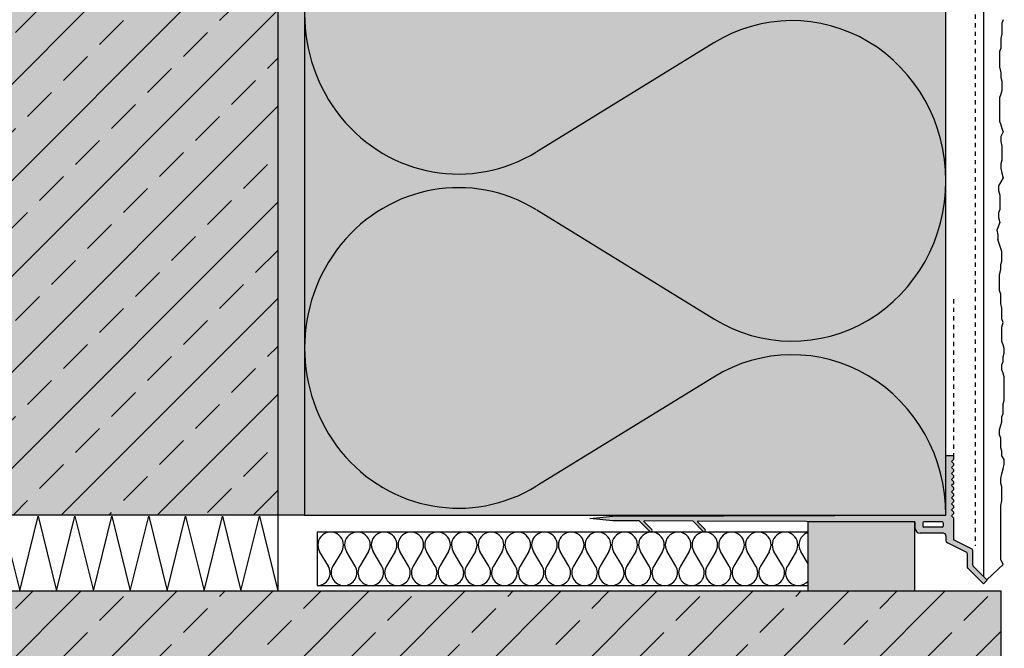
# Model space of a CAD drawing. Extents: x 2501 to 7272, y -11649 to -4583.
# Drawn here: x 5802 to 5986, y -10445 to -10328 of the extents above; entities that cross this region are included whole.
import ezdxf

# ---------------------------------------------------------------- set-up
doc = ezdxf.new("R2010")
doc.units = 0
doc.header["$LTSCALE"] = 0.1
doc.linetypes.add('AUSGEZOGEN', pattern=[0])
doc.linetypes.add('MVS_STRICH', pattern=[48, 8, -8, 8, -8, 8, -8])
for name, color, linetype in [('BEMASSUNG', 1, 'AUSGEZOGEN'), ('DÄMMUNG', 1, 'Continuous'), ('Putz', 6, 'Continuous'), ('SCHRAFFUR', 7, 'Continuous'), ('SICHTBARE', 7, 'Continuous')]:
    doc.layers.add(name, color=color, linetype=linetype)
pattern_1 = [(45, (-76.45, -70.181), (-8.980256, 8.980256), []), (45, (-67.469, -70.181), (-8.980256, 8.980256), [6.35, -3.175])]

# ---------------------------------------------------------------- blocks, each defined once
blk = doc.blocks.new('DAEMM')
at = {"layer": 'DÄMMUNG'}
for p, q in [((0.2065, 0.362), (0.0435, 0.638)), ((0.4565, 0.638), (0.2935, 0.362))]:
    blk.add_line(p, q, dxfattribs=at)
for centre, radius, start, end in [((0.25, 0.76), 0.2398, 329.435, 210.565), ((-0.0001, 0.2399), 0.2399, 270.0152, 30.5802), ((0.5001, 0.2399), 0.2399, 149.4198, 269.9848)]:
    blk.add_arc(centre, radius, start, end, dxfattribs=at)
blk = doc.blocks.new('DAEMMh')
at = {"layer": 'DÄMMUNG', "linetype": 'Continuous'}
for p, q in [((0, 0), (0.25, 1)), ((0.25, 1), (0.5, 0))]:
    blk.add_line(p, q, dxfattribs=at)
blk = doc.blocks.new('A$C0C5315A2')
at = {"layer": 'SCHRAFFUR', "linetype": 'Continuous'}
h = blk.add_hatch(color=254, dxfattribs=at)
h.dxf.hatch_style = 1
h.paths.add_polyline_path([(1.4, -0.55), (1.03, -0.18), (1.4, 0.19), (1.4, 0.59), (1.03, 0.95), (1.4, 1.32), (1.4, 1.72), (1.03, 2.09), (1.4, 2.45), (1.4, 2.85), (1.03, 3.22), (1.4, 3.59), (1.4, 3.99), (1.03, 4.35), (1.4, 4.72), (1.4, 5.12), (1.03, 5.49), (1.4, 5.85), (1.4, 6.25), (1.03, 6.62), (1.4, 6.99), (1.4, 7.39), (1.03, 7.75), (1.4, 8.12), (1.4, 8.52), (1.03, 8.89), (1.4, 9.25), (1.4, 9.65), (1.03, 10.02), (1.4, 10.39), (1.4, 11.1), (0, 11.1), (0, 0), (-62.3, -0.2), (-66.6, -0.65), (-62.3, -1.1), (-57.35, -1.12), (-55.4, -3.07, 0.414214), (-55.04, -3.07, 0.414214), (-55.04, -2.71), (-56.46, -1.29, -0.669455), (-56.39, -1.12), (-47.31, -1.15), (-45.39, -3.07, 0.414214), (-45.04, -3.07, 0.414214), (-45.04, -2.72), (-46.43, -1.33, -0.669102), (-46.36, -1.16), (-5.8, -1.28), (-5.8, -2.39, 0.414214), (-4.8, -3.39), (-0.55, -3.39, -0.445734), (0, -3.89), (0, -4.77, 0.283223), (0.27, -5.21), (3.89, -7.03, -0.283223), (4.03, -7.26), (4.03, -9.8, 0.198912), (4.1, -9.97), (7.03, -12.9), (7.73, -12.2), (5.1, -9.56, -0.198912), (5.03, -9.38), (5.03, -6.64, 0.283223), (4.89, -6.42), (1.4, -4.66)])
h.paths.add_polyline_path([(-4.33, -1.48, -0.414214), (-4.13, -1.28), (-0.73, -1.28, -0.414214), (-0.53, -1.48), (-0.53, -2.08, -0.414214), (-0.73, -2.28), (-4.13, -2.28, -0.414214), (-4.33, -2.08)], flags=16)
at = {"layer": 'BEMASSUNG', "color": 7, "linetype": 'Continuous'}
for p, q in [((3.89, -7.03), (0.27, -5.21)), ((4.89, -6.42), (1.4, -4.66)), ((4.03, -9.8), (4.03, -7.26)), ((5.03, -9.38), (5.03, -6.64))]:
    blk.add_line(p, q, dxfattribs=at)
for centre, radius, start, end in [((0.5, -4.77), 0.5, 180, 243.2533), ((3.78, -7.26), 0.25, 0, 63.2533), ((4.78, -6.64), 0.25, 0, 63.2533), ((4.28, -9.8), 0.25, 180, 225), ((5.28, -9.38), 0.25, 180, 225)]:
    blk.add_arc(centre, radius, start, end, dxfattribs=at)
at = {"layer": 'SICHTBARE', "color": 7, "linetype": 'Continuous'}
for p, q in [((0, 0), (0, 11.1)), ((0, 11.1), (1.4, 11.1)), ((1.4, 11.1), (1.4, 10.39)), ((1.4, 10.39), (1.03, 10.02)), ((1.03, 10.02), (1.4, 9.65)), ((1.4, 9.25), (1.03, 8.89)), ((1.4, 9.65), (1.4, 9.25)), ((1.03, 8.89), (1.4, 8.52)), ((1.4, 8.12), (1.03, 7.75)), ((1.03, 7.75), (1.4, 7.39)), ((1.4, 8.52), (1.4, 8.12)), ((1.4, 7.39), (1.4, 6.99)), ((1.4, 6.99), (1.03, 6.62)), ((1.03, 6.62), (1.4, 6.25)), ((1.4, 5.85), (1.03, 5.49)), ((1.4, 6.25), (1.4, 5.85)), ((1.03, 5.49), (1.4, 5.12)), ((1.4, 4.72), (1.03, 4.35)), ((1.03, 4.35), (1.4, 3.99)), ((1.4, 5.12), (1.4, 4.72)), ((1.4, 3.99), (1.4, 3.59)), ((1.4, 3.59), (1.03, 3.22)), ((1.03, 3.22), (1.4, 2.85)), ((1.4, 2.45), (1.03, 2.09)), ((1.03, 2.09), (1.4, 1.72)), ((1.4, 2.85), (1.4, 2.45)), ((-62.3, -0.2), (0, 0)), ((1.4, 1.32), (1.03, 0.95)), ((1.03, 0.95), (1.4, 0.59)), ((1.4, 0.19), (1.03, -0.18)), ((1.4, 1.72), (1.4, 1.32)), ((1.4, 0.59), (1.4, 0.19)), ((-66.6, -0.65), (-62.3, -0.2)), ((-62.3, -1.1), (-66.6, -0.65)), ((-57.39, -1.12), (-62.3, -1.1)), ((-55.4, -3.07), (-57.32, -1.15)), ((-56.46, -1.29), (-55.04, -2.71)), ((-47.35, -1.15), (-56.39, -1.12)), ((-45.39, -3.07), (-47.28, -1.18)), ((-46.43, -1.33), (-45.04, -2.72)), ((-5.8, -1.28), (-46.36, -1.16)), ((-5.8, -1.28), (-5.8, -2.39)), ((-4.33, -1.48), (-4.33, -2.08)), ((-0.73, -1.28), (-4.13, -1.28)), ((-0.53, -1.48), (-0.53, -2.08)), ((1.03, -0.18), (1.4, -0.55)), ((1.4, -0.55), (1.4, -4.66)), ((-55.04, -3.07), (-55.04, -3.07)), ((-45.04, -3.07), (-45.04, -3.07)), ((-0.45, -3.39), (-4.8, -3.39)), ((-0.73, -2.28), (-4.13, -2.28)), ((0, -3.89), (0, -4.77)), ((4.1, -9.97), (7.03, -12.9)), ((5.1, -9.56), (7.73, -12.2)), ((5.1, -9.56), (7.73, -12.2)), ((7.03, -12.9), (7.73, -12.2))]:
    blk.add_line(p, q, dxfattribs=at)
for centre, radius, start, end in [((-57.39, -1.22), 0.1, 45, 89.7979), ((-56.39, -1.22), 0.1, 89.7979, 225), ((-47.35, -1.25), 0.1, 45, 89.7979), ((-46.36, -1.26), 0.1, 89.7979, 225), ((-4.13, -1.48), 0.2, 90, 180), ((-0.73, -1.48), 0.2, 0, 90), ((-55.22, -2.89), 0.25, 225, 315), ((-55.22, -2.89), 0.25, 315, 45), ((-45.22, -2.89), 0.25, 225, 315), ((-45.22, -2.89), 0.25, 315, 45), ((-4.8, -2.39), 1, 180, 270), ((-4.13, -2.08), 0.2, 180, 270), ((-0.73, -2.08), 0.2, 270, 0), ((-0.5, -3.89), 0.5, 0, 90)]:
    blk.add_arc(centre, radius, start, end, dxfattribs=at)

msp = doc.modelspace()

# ---------------------------------------------------------------- hatches: boundary and pattern name
at = {"layer": 'SCHRAFFUR', "linetype": 'Continuous'}
h = msp.add_hatch(color=254, dxfattribs=at)
h.dxf.hatch_style = 1
h.paths.add_polyline_path([(5850.17, -10420.39), (5610.17, -10420.39), (5610.17, -9920.39), (5850.17, -9920.39)])
at = {"layer": 'SCHRAFFUR', "lineweight": -3}
h = msp.add_hatch(dxfattribs=at)
h.set_pattern_fill('ANSI33', color=3, scale=2, style=0)
h.set_pattern_definition(pattern_1)
h.paths.add_polyline_path([(5610.17, -9920.39), (5850.17, -9920.39), (5850.17, -10420.39), (5610.17, -10420.39)])
at = {"layer": 'SCHRAFFUR', "linetype": 'Continuous'}
h = msp.add_hatch(dxfattribs=at)
h.set_pattern_fill('HEX', color=252, scale=0.23, angle=90, style=0)
h.set_pattern_definition([(90, (-4757.6657, -16284.9192), (-1.2648301, 8e-17), [0.73025, -1.4605]), (210, (-4757.6657, -16284.9192), (0.63241505, -1.095375), [0.73025, -1.4605]), (150, (-4757.6657, -16284.189), (-0.63241505, -1.095375), [0.73025, -1.4605])])
h.paths.add_polyline_path([(5855.17, -9920.39), (5850.17, -9920.39), (5850.17, -10420.39), (5855.17, -10420.39)])
at = {"layer": 'SCHRAFFUR', "linetype": 'AUSGEZOGEN', "true_color": 0xedfee1}
h = msp.add_hatch(color=7, dxfattribs=at)
h.dxf.hatch_style = 1
h.paths.add_polyline_path([(5975.17, -10420.39), (5855.17, -10420.39), (5855.17, -9920.39), (5975.17, -9920.39)])
at = {"layer": 'SCHRAFFUR', "linetype": 'Continuous'}
h = msp.add_hatch(color=254, dxfattribs=at)
h.dxf.hatch_style = 1
h.paths.add_polyline_path([(5985.43, -10434.59), (5610.17, -10434.59), (5610.17, -10934.59), (5985.43, -10934.59)])
at = {"layer": 'SCHRAFFUR', "lineweight": -3}
h = msp.add_hatch(dxfattribs=at)
h.set_pattern_fill('ANSI33', color=3, scale=2, style=0)
h.set_pattern_definition(pattern_1)
h.paths.add_polyline_path([(5985.43, -10934.59), (5610.17, -10934.59), (5610.17, -10434.59), (5985.43, -10434.59)])
at = {"layer": 'SICHTBARE'}
msp.add_hatch(color=254, dxfattribs=at).paths.add_polyline_path([(5949.33, -10421.67), (5949.33, -10434.59), (5969.33, -10434.57), (5969.37, -10421.67)])

# ---------------------------------------------------------------- linework, layer by layer
at = {"layer": 'BEMASSUNG', "color": 1, "linetype": 'Continuous'}
msp.add_line((5850.17, -10420.39), (5850.17, -10434.59), dxfattribs=at)
msp.add_lwpolyline([(5857.57, -10433.57), (5949.37, -10433.57), (5949.37, -10423.57), (5857.57, -10423.57)], close=True, dxfattribs=at)
at = {"layer": 'DÄMMUNG'}
msp.add_line((5949.37, -10429.5), (5948.01, -10427.19), dxfattribs=at)
for centre, start, end in [((5950.07, -10425.97), 106.1447, 210.565), ((5947.57, -10431.17), 270.0152, 318.8314)]:
    msp.add_arc(centre, 2.4, start, end, dxfattribs=at)
at = {"layer": 'Putz', "color": 6, "linetype": 'AUSGEZOGEN', "lineweight": -3}
for p, q in [((5985.87, -10327.74), (5985.65, -10328.41)), ((5985.65, -10328.41), (5985.65, -10329.51)), ((5985.65, -10329.51), (5985.65, -10330.4)), ((5985.65, -10330.4), (5985.43, -10331.28)), ((5985.43, -10331.28), (5985.43, -10332.16)), ((5985.43, -10333.05), (5985.21, -10333.71)), ((5985.43, -10332.16), (5985.43, -10333.05)), ((5985.21, -10333.71), (5985.21, -10334.59)), ((5985.21, -10334.59), (5985.21, -10335.7)), ((5985.21, -10335.7), (5985.21, -10336.58)), ((5985.21, -10336.58), (5985.43, -10337.69)), ((5985.43, -10337.69), (5985.43, -10338.57)), ((5985.43, -10338.57), (5985.65, -10339.23)), ((5985.65, -10339.23), (5985.65, -10340.12)), ((5985.65, -10340.12), (5985.65, -10341)), ((5985.43, -10341.66), (5985.21, -10342.33)), ((5985.21, -10342.33), (5985.21, -10343.21)), ((5985.65, -10341), (5985.43, -10341.66)), ((5985.21, -10343.21), (5985.21, -10344.09)), ((5985.21, -10344.09), (5985.21, -10344.98)), ((5985.21, -10344.98), (5985.21, -10345.86)), ((5985.21, -10345.86), (5985.21, -10346.75)), ((5985.21, -10346.75), (5985.43, -10347.41)), ((5985.43, -10347.41), (5985.65, -10348.07)), ((5985.65, -10348.07), (5985.87, -10348.73)), ((5985.87, -10348.73), (5985.43, -10349.62)), ((5985.43, -10349.62), (5985.43, -10350.5)), ((5985.43, -10350.5), (5985.65, -10351.39)), ((5985.65, -10351.39), (5985.65, -10352.27)), ((5985.65, -10352.27), (5985.65, -10353.15)), ((5985.65, -10353.15), (5985.65, -10354.04)), ((5985.65, -10354.04), (5985.43, -10354.7)), ((5985.43, -10354.7), (5985.43, -10355.58)), ((5985.87, -10357.35), (5985.02, -10358.8)), ((5985.43, -10355.58), (5985.65, -10356.47)), ((5985.65, -10356.47), (5985.87, -10357.35)), ((5985.02, -10358.8), (5985.02, -10359.68)), ((5985.02, -10359.68), (5985.24, -10360.56)), ((5985.24, -10360.56), (5985.24, -10361.45)), ((5985.24, -10361.45), (5985.24, -10362.33)), ((5985.24, -10362.33), (5985.24, -10363.22)), ((5985.24, -10363.22), (5985.02, -10363.88)), ((5985.02, -10363.88), (5985.02, -10364.76)), ((5985.24, -10365.65), (5984.68, -10367.1)), ((5985.02, -10364.76), (5985.24, -10365.65)), ((5984.68, -10367.1), (5984.9, -10367.99)), ((5984.9, -10367.99), (5984.9, -10368.87)), ((5985.65, -10371.12), (5984.9, -10368.87)), ((5985.65, -10372), (5985.65, -10371.12)), ((5985.65, -10372.89), (5985.65, -10372)), ((5985.43, -10373.55), (5985.65, -10372.89)), ((5985.43, -10374.43), (5985.43, -10373.55)), ((5985.21, -10375.54), (5985.43, -10374.43)), ((5985.21, -10376.42), (5985.21, -10375.54)), ((5985.21, -10377.53), (5985.21, -10376.42)), ((5985.21, -10378.41), (5985.21, -10377.53)), ((5985.43, -10379.07), (5985.21, -10378.41)), ((5985.43, -10379.96), (5985.43, -10379.07)), ((5985.43, -10380.84), (5985.43, -10379.96)), ((5985.65, -10381.72), (5985.43, -10380.84)), ((5985.65, -10382.61), (5985.65, -10381.72)), ((5985.65, -10383.71), (5985.65, -10382.61)), ((5985.87, -10384.38), (5985.65, -10383.71)), ((5985.65, -10385.26), (5985.87, -10384.38)), ((5985.65, -10386.14), (5985.65, -10385.26)), ((5985.65, -10387.03), (5985.65, -10386.14)), ((5985.65, -10387.91), (5985.65, -10387.03)), ((5985.87, -10388.57), (5985.65, -10387.91)), ((5986.09, -10389.24), (5985.87, -10388.57)), ((5985.87, -10390.78), (5986.09, -10390.12)), ((5986.09, -10390.12), (5986.09, -10389.24)), ((5985.65, -10392.33), (5985.87, -10391.67)), ((5985.65, -10393.21), (5985.65, -10392.33)), ((5985.87, -10391.67), (5985.87, -10390.78)), ((5985.87, -10393.88), (5985.65, -10393.21)), ((5986.09, -10394.54), (5985.87, -10393.88)), ((5986.09, -10395.42), (5986.09, -10394.54)), ((5986.09, -10396.31), (5986.09, -10395.42)), ((5986.09, -10397.19), (5986.09, -10396.31)), ((5986.09, -10398.07), (5986.09, -10397.19)), ((5985.87, -10399.62), (5986.09, -10398.96)), ((5985.87, -10400.51), (5985.87, -10399.62)), ((5986.09, -10398.96), (5986.09, -10398.07)), ((5985.65, -10402.05), (5985.87, -10401.39)), ((5985.87, -10401.39), (5985.87, -10400.51)), ((5985.43, -10403.6), (5985.65, -10402.94)), ((5985.65, -10402.94), (5985.65, -10402.05)), ((5985.21, -10404.48), (5985.43, -10403.6)), ((5985.21, -10405.37), (5985.21, -10404.48)), ((5985.43, -10406.03), (5985.21, -10405.37)), ((5985.43, -10406.91), (5985.43, -10406.03)), ((5985.43, -10407.8), (5985.43, -10406.91)), ((5985.65, -10408.46), (5985.43, -10407.8)), ((5985.65, -10409.34), (5985.65, -10408.46)), ((5986.09, -10410.01), (5985.65, -10409.34)), ((5986.09, -10410.89), (5986.09, -10410.01)), ((5985.65, -10412.66), (5985.87, -10411.77)), ((5985.87, -10411.77), (5986.09, -10410.89)), ((5985.43, -10413.54), (5985.65, -10412.66)), ((5985.43, -10414.43), (5985.43, -10413.54)), ((5985.65, -10415.09), (5985.43, -10414.43)), ((5985.65, -10415.97), (5985.65, -10415.09)), ((5985.65, -10416.86), (5985.65, -10415.97)), ((5985.43, -10418.62), (5985.65, -10417.74)), ((5985.65, -10417.74), (5985.65, -10416.86)), ((5985.43, -10428.74), (5985.43, -10418.62)), ((5985.87, -10429.62), (5985.43, -10428.74)), ((5982.85, -10432.53), (5985.87, -10429.62))]:
    msp.add_line(p, q, dxfattribs=at)
at = {"layer": 'SICHTBARE', "color": 4, "linetype": 'Continuous'}
for p, q in [((5850.17, -9920.39), (5850.17, -10420.39)), ((5850.17, -10420.39), (5610.17, -10420.39)), ((5610.17, -10434.59), (5985.43, -10434.59)), ((5985.43, -10434.59), (5985.43, -10934.59))]:
    msp.add_line(p, q, dxfattribs=at)
at = {"layer": 'SICHTBARE', "color": 1, "linetype": 'Continuous'}
for p, q in [((5855.17, -9920.39), (5855.17, -10420.39)), ((5975.17, -10420.39), (5975.17, -9920.39)), ((5855.17, -10420.39), (5850.17, -10420.39)), ((5855.17, -10420.39), (5975.17, -10420.39))]:
    msp.add_line(p, q, dxfattribs=at)
at = {"layer": 'SICHTBARE', "color": 6, "linetype": 'MVS_STRICH'}
for p, q in [((5980.67, -9920.39), (5980.67, -10426.15)), ((5976.57, -10380.01), (5976.57, -10409.29))]:
    msp.add_line(p, q, dxfattribs=at)
at = {"layer": 'SICHTBARE', "color": 6, "linetype": 'Continuous'}
msp.add_line((5982.17, -9920.39), (5982.17, -10431.86), dxfattribs=at)
at = {"layer": 'SICHTBARE', "color": 7}
msp.add_lwpolyline([(5969.33, -10434.57), (5969.37, -10421.67), (5949.33, -10421.67), (5949.33, -10434.59), (5969.33, -10434.57)], dxfattribs=at)

# ---------------------------------------------------------------- block references
at = {"layer": 'BEMASSUNG', "color": 7, "linetype": 'Continuous', "xscale": 125, "yscale": 120, "zscale": 125, "rotation": 90}
for p in [(5975.17, -10357.89), (5975.17, -10420.39)]:
    msp.add_blockref('DAEMM', p, dxfattribs=at)
at = {"layer": 'BEMASSUNG', "color": 1, "linetype": 'Continuous', "xscale": 13.7931034482759, "yscale": 14, "zscale": 13.7931034482759}
for p in [(5795, -10434.59), (5801.9, -10434.59), (5808.79, -10434.59), (5815.69, -10434.59), (5822.59, -10434.59), (5829.48, -10434.59), (5836.38, -10434.59), (5843.28, -10434.59)]:
    msp.add_blockref('DAEMMh', p, dxfattribs=at)
at = {"layer": 'BEMASSUNG', "color": 7, "linetype": 'Continuous', "xscale": 10, "yscale": 10, "zscale": 10}
for p in [(5857.57, -10433.57), (5862.57, -10433.57), (5867.57, -10433.57), (5872.57, -10433.57), (5877.57, -10433.57), (5882.57, -10433.57), (5887.57, -10433.57), (5892.57, -10433.57), (5897.57, -10433.57), (5902.57, -10433.57), (5907.57, -10433.57), (5912.57, -10433.57), (5917.57, -10433.57), (5922.57, -10433.57), (5927.57, -10433.57), (5932.57, -10433.57), (5937.57, -10433.57), (5942.57, -10433.57)]:
    msp.add_blockref('DAEMM', p, dxfattribs=at)
at = {"layer": 'SCHRAFFUR', "color": 3, "linetype": 'Continuous'}
msp.add_blockref('A$C0C5315A2', (5975.17, -10420.39), dxfattribs=at)

doc.saveas('drawing.dxf')
